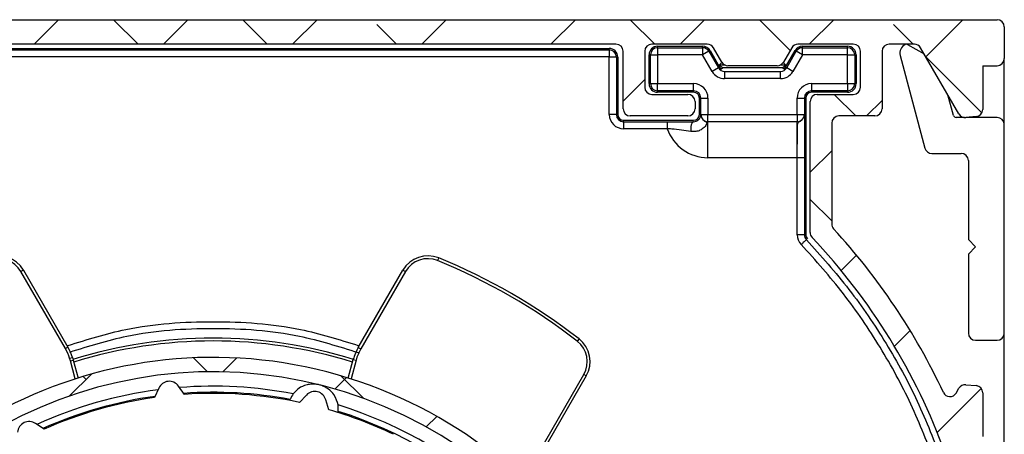
# Model space of a CAD drawing. Units: millimetres. Extents: x 4055 to 8095, y -1550 to -290.
# Drawn here: x 6602 to 6670, y -461 to -432 of the extents above; entities that cross this region are included whole.
import ezdxf

# ---------------------------------------------------------------- set-up
doc = ezdxf.new("R2010")
doc.units = ezdxf.units.MM
doc.layers.add('FORMAT', color=7, linetype='Continuous')
pattern_1 = [(45, (-268.224, -2069.493), (-4.490128, 4.490128), []), (135, (-268.224, -2069.493), (-13.470384, 4.490128), [15.875, -9.525])]

# ---------------------------------------------------------------- blocks, each defined once
blk = doc.blocks.new('coolscreen 110 x 143 Plus section')
at = {"layer": 'FORMAT', "linetype": 'Continuous', "lineweight": 18, "ltscale": 8}
h = blk.add_hatch(dxfattribs=at)
h.set_pattern_fill('ANSI38', color=256, scale=2, style=0)
h.set_pattern_definition(pattern_1)
edge = h.paths.add_edge_path(flags=0)
edge.add_line((0, -114.5), (0, -29.5))
edge.add_arc((-0.5, -29.5), 0.5, 0, 90)
edge.add_line((-0.5, -29), (-1.5, -29))
edge.add_line((-1.5, -29), (-1.5, -25.958))
edge.add_arc((-2, -25.958), 0.5, 0, 85.00948)
edge.add_line((-1.957, -25.46), (-2.683, -25.397))
edge.add_arc((-2.726, -25.895), 0.5, 85.00948, 150)
edge.add_line((-3.159, -25.645), (-3.351, -25.976))
edge.add_arc((-3.784, -25.726), 0.5, 205.0617, 330, ccw=False)
edge.add_arc((-45, -45), 45, 25.0617, 42.58589)
edge.add_arc((-11.5, -14.21), 0.5, 180, 222.58589, ccw=False)
edge.add_line((-12, -14.21), (-12, -7.2))
edge.add_arc((-11.5, -7.2), 0.5, 90, 180, ccw=False)
edge.add_line((-11.5, -6.7), (-9, -6.7))
edge.add_arc((-9, -6.2), 0.5, 270, 360)
edge.add_line((-8.5, -6.2), (-8.5, -2.2))
edge.add_arc((-8, -2.2), 0.5, 90, 180, ccw=False)
edge.add_line((-8, -1.7), (-6.251, -1.7))
edge.add_arc((-6.251, -2.2), 0.5, 30, 90, ccw=False)
edge.add_line((-5.818, -1.95), (-3.159, -6.555))
edge.add_arc((-2.726, -6.305), 0.5, 210, 274.99052)
edge.add_line((-2.683, -6.803), (-1.957, -6.74))
edge.add_arc((-2, -6.242), 0.5, 274.99052, 360)
edge.add_line((-1.5, -6.242), (-1.5, -3.2))
edge.add_line((-1.5, -3.2), (-0.5, -3.2))
edge.add_arc((-0.5, -2.7), 0.5, 270, 360)
edge.add_line((0, -2.7), (0, -0.5))
edge.add_arc((-0.5, -0.5), 0.5, 0, 90)
edge.add_line((-0.5, 0), (-109.5, 0))
edge.add_arc((-109.5, -0.5), 0.5, 90, 180)
edge.add_line((-110, -0.5), (-110, -5))
edge.add_arc((-108.6, -5), 1.4, 180, 423.4609)
edge.add_arc((-107.55, -2.898), 0.95, 63.4609, 243.4609, ccw=False)
edge.add_arc((-108.6, -5), 3.3, -45, 63.4609, ccw=False)
edge.add_arc((-105.736, -7.864), 0.75, 135, 315)
edge.add_arc((-108.6, -5), 4.8, 315, 335.47474)
edge.add_arc((-103.778, -7.2), 0.5, 90, 155.47474, ccw=False)
edge.add_line((-103.778, -6.7), (-101.95, -6.7))
edge.add_arc((-101.95, -7.2), 0.5, 0, 90, ccw=False)
edge.add_line((-101.45, -7.2), (-101.45, -10.205))
edge.add_arc((-100.948, -10.205), 0.502, 180, 326.53647)
edge.add_line((-100.528, -10.482), (-100.058, -9.77))
edge.add_arc((-100.199, -9.629), 0.2, 314.95363, 420)
edge.add_line((-100.099, -9.456), (-100.15, -9.426))
edge.add_arc((-100.05, -9.253), 0.2, 180, 240, ccw=False)
edge.add_line((-100.25, -9.253), (-100.25, -5.7))
edge.add_arc((-100.75, -5.7), 0.5, 0, 90)
edge.add_line((-100.75, -5.2), (-103.25, -5.2))
edge.add_arc((-103.25, -4.7), 0.5, 180, 270, ccw=False)
edge.add_line((-103.75, -4.7), (-103.75, -2.2))
edge.add_arc((-103.25, -2.2), 0.5, 90, 180, ccw=False)
edge.add_line((-103.25, -1.7), (-99.405, -1.7))
edge.add_arc((-99.405, -2.2), 0.5, 30, 90, ccw=False)
edge.add_line((-98.972, -1.95), (-98.394, -2.95))
edge.add_arc((-97.961, -2.7), 0.5, 210, 270)
edge.add_line((-97.961, -3.2), (-94.539, -3.2))
edge.add_arc((-94.539, -2.7), 0.5, 270, 330)
edge.add_line((-94.106, -2.95), (-93.528, -1.95))
edge.add_arc((-93.095, -2.2), 0.5, 90, 150, ccw=False)
edge.add_line((-93.095, -1.7), (-89.25, -1.7))
edge.add_arc((-89.25, -2.2), 0.5, 0, 90, ccw=False)
edge.add_line((-88.75, -2.2), (-88.75, -4.7))
edge.add_arc((-89.25, -4.7), 0.5, 270, 360, ccw=False)
edge.add_line((-89.25, -5.2), (-91.75, -5.2))
edge.add_arc((-91.75, -5.7), 0.5, 90, 180)
edge.add_line((-92.25, -5.7), (-92.25, -6.2))
edge.add_arc((-91.75, -6.2), 0.5, 180, 270)
edge.add_line((-91.75, -6.7), (-87.75, -6.7))
edge.add_arc((-87.75, -6.2), 0.5, 270, 360)
edge.add_line((-87.25, -6.2), (-87.25, -2.2))
edge.add_arc((-86.75, -2.2), 0.5, 90, 180, ccw=False)
edge.add_line((-86.75, -1.7), (-27, -1.7))
edge.add_arc((-27, -2.2), 0.5, 0, 90, ccw=False)
edge.add_line((-26.5, -2.2), (-26.5, -6.2))
edge.add_arc((-26, -6.2), 0.5, 180, 270)
edge.add_line((-26, -6.7), (-22, -6.7))
edge.add_arc((-22, -6.2), 0.5, 270, 360)
edge.add_line((-21.5, -6.2), (-21.5, -5.7))
edge.add_arc((-22, -5.7), 0.5, 0, 90)
edge.add_line((-22, -5.2), (-24.5, -5.2))
edge.add_arc((-24.5, -4.7), 0.5, 180, 270, ccw=False)
edge.add_line((-25, -4.7), (-25, -2.2))
edge.add_arc((-24.5, -2.2), 0.5, 90, 180, ccw=False)
edge.add_line((-24.5, -1.7), (-20.655, -1.7))
edge.add_arc((-20.655, -2.2), 0.5, 30, 90, ccw=False)
edge.add_line((-20.222, -1.95), (-19.644, -2.95))
edge.add_arc((-19.211, -2.7), 0.5, 210, 270)
edge.add_line((-19.211, -3.2), (-15.789, -3.2))
edge.add_arc((-15.789, -2.7), 0.5, 270, 330)
edge.add_line((-15.356, -2.95), (-14.778, -1.95))
edge.add_arc((-14.345, -2.2), 0.5, 90, 150, ccw=False)
edge.add_line((-14.345, -1.7), (-10.5, -1.7))
edge.add_arc((-10.5, -2.2), 0.5, 0, 90, ccw=False)
edge.add_line((-10, -2.2), (-10, -4.7))
edge.add_arc((-10.5, -4.7), 0.5, 270, 360, ccw=False)
edge.add_line((-10.5, -5.2), (-13, -5.2))
edge.add_arc((-13, -5.7), 0.5, 90, 180)
edge.add_line((-13.5, -5.7), (-13.5, -14.801))
edge.add_arc((-13, -14.801), 0.5, 180, 223.34176)
edge.add_arc((-45, -45), 43.5, 19.93227, 43.34176, ccw=False)
edge.add_arc((-3.636, -30), 0.5, 199.93227, 270)
edge.add_line((-3.636, -30.5), (-2.2, -30.5))
edge.add_arc((-2.2, -31), 0.5, 0, 90, ccw=False)
edge.add_line((-1.7, -31), (-1.7, -83.2))
edge.add_line((-1.7, -83.2), (-2.45, -83.2))
edge.add_arc((-2.45, -85.25), 2.05, 90, 145)
edge.add_line((-4.129, -84.074), (-4.998, -85.315))
edge.add_arc((-4.507, -85.659), 0.6, 145, 325)
edge.add_line((-4.015, -86.003), (-3.146, -84.762))
edge.add_arc((-2.45, -85.25), 0.85, 90, 145, ccw=False)
edge.add_line((-2.45, -84.4), (-1.7, -84.4))
edge.add_line((-1.7, -84.4), (-1.7, -91.75))
edge.add_arc((-2.2, -91.75), 0.5, 270, 360, ccw=False)
edge.add_line((-2.2, -92.25), (-6.2, -92.25))
edge.add_arc((-6.2, -92.75), 0.5, 90, 180)
edge.add_line((-6.7, -92.75), (-6.7, -96.75))
edge.add_arc((-6.2, -96.75), 0.5, 180, 270)
edge.add_line((-6.2, -97.25), (-5.7, -97.25))
edge.add_arc((-5.7, -96.75), 0.5, 270, 360)
edge.add_line((-5.2, -96.75), (-5.2, -94.25))
edge.add_arc((-4.7, -94.25), 0.5, 90, 180, ccw=False)
edge.add_line((-4.7, -93.75), (-2.2, -93.75))
edge.add_arc((-2.2, -94.25), 0.5, 0, 90, ccw=False)
edge.add_line((-1.7, -94.25), (-1.7, -98.095))
edge.add_arc((-2.2, -98.095), 0.5, 300, 360, ccw=False)
edge.add_line((-1.95, -98.528), (-2.95, -99.106))
edge.add_arc((-2.7, -99.539), 0.5, 120, 180)
edge.add_line((-3.2, -99.539), (-3.2, -102.961))
edge.add_arc((-2.7, -102.961), 0.5, 180, 240)
edge.add_line((-2.95, -103.394), (-1.95, -103.972))
edge.add_arc((-2.2, -104.405), 0.5, 0, 60, ccw=False)
edge.add_line((-1.7, -104.405), (-1.7, -108.25))
edge.add_arc((-2.2, -108.25), 0.5, 270, 360, ccw=False)
edge.add_line((-2.2, -108.75), (-4.7, -108.75))
edge.add_arc((-4.7, -108.25), 0.5, 180, 270, ccw=False)
edge.add_line((-5.2, -108.25), (-5.2, -105.75))
edge.add_arc((-5.7, -105.75), 0.5, 0, 90)
edge.add_line((-5.7, -105.25), (-6.2, -105.25))
edge.add_arc((-6.2, -105.75), 0.5, 90, 180)
edge.add_line((-6.7, -105.75), (-6.7, -109.75))
edge.add_arc((-6.2, -109.75), 0.5, 180, 270)
edge.add_line((-6.2, -110.25), (-2.2, -110.25))
edge.add_arc((-2.2, -110.75), 0.5, 0, 90, ccw=False)
edge.add_line((-1.7, -110.75), (-1.7, -115))
edge.add_line((-1.7, -115), (-0.5, -115))
edge.add_arc((-0.5, -114.5), 0.5, 270, 360)
h = blk.add_hatch(dxfattribs=at)
h.set_pattern_fill('ANSI38', color=256, scale=2, style=0)
h.set_pattern_definition(pattern_1)
edge = h.paths.add_edge_path(flags=0)
edge.add_line((-42, -141.3), (-65.25, -141.3))
edge.add_arc((-65.25, -140.8), 0.5, 180, 270, ccw=False)
edge.add_line((-65.75, -140.8), (-65.75, -136.8))
edge.add_arc((-66.25, -136.8), 0.5, 0, 90)
edge.add_line((-66.25, -136.3), (-70.25, -136.3))
edge.add_arc((-70.25, -136.8), 0.5, 90, 180)
edge.add_line((-70.75, -136.8), (-70.75, -137.3))
edge.add_arc((-70.25, -137.3), 0.5, 180, 270)
edge.add_line((-70.25, -137.8), (-67.75, -137.8))
edge.add_arc((-67.75, -138.3), 0.5, 0, 90, ccw=False)
edge.add_line((-67.25, -138.3), (-67.25, -140.8))
edge.add_arc((-67.75, -140.8), 0.5, 270, 360, ccw=False)
edge.add_line((-67.75, -141.3), (-71.595, -141.3))
edge.add_arc((-71.595, -140.8), 0.5, 210, 270, ccw=False)
edge.add_line((-72.028, -141.05), (-72.606, -140.05))
edge.add_arc((-73.039, -140.3), 0.5, 30, 90)
edge.add_line((-73.039, -139.8), (-76.461, -139.8))
edge.add_arc((-76.461, -140.3), 0.5, 90, 150)
edge.add_line((-76.894, -140.05), (-77.472, -141.05))
edge.add_arc((-77.905, -140.8), 0.5, 270, 330, ccw=False)
edge.add_line((-77.905, -141.3), (-81.75, -141.3))
edge.add_arc((-81.75, -140.8), 0.5, 180, 270, ccw=False)
edge.add_line((-82.25, -140.8), (-82.25, -138.3))
edge.add_arc((-81.75, -138.3), 0.5, 90, 180, ccw=False)
edge.add_line((-81.75, -137.8), (-79.25, -137.8))
edge.add_arc((-79.25, -137.3), 0.5, 270, 360)
edge.add_line((-78.75, -137.3), (-78.75, -136.8))
edge.add_arc((-79.25, -136.8), 0.5, 0, 90)
edge.add_line((-79.25, -136.3), (-83.25, -136.3))
edge.add_arc((-83.25, -136.8), 0.5, 90, 180)
edge.add_line((-83.75, -136.8), (-83.75, -140.8))
edge.add_arc((-84.25, -140.8), 0.5, 270, 360, ccw=False)
edge.add_line((-84.25, -141.3), (-107.5, -141.3))
edge.add_arc((-107.5, -140.5), 0.8, 180, 270, ccw=False)
edge.add_line((-108.3, -140.5), (-108.3, -16.88))
edge.add_arc((-107.9, -16.88), 0.4, 90, 180, ccw=False)
edge.add_line((-107.9, -16.48), (-107.727, -16.48))
edge.add_arc((-107.727, -16.98), 0.5, 60, 90, ccw=False)
edge.add_line((-107.477, -16.547), (-106.945, -16.854))
edge.add_arc((-106.845, -16.681), 0.2, 240, 270)
edge.add_arc((-108.6, -5), 12.01, 278.40208, 339.03322)
edge.add_arc((-97.681, -9.25), 0.3, 350.92198, 416.54)
edge.add_line((-97.516, -9), (-98.037, -8.655))
edge.add_arc((-98.313, -9.072), 0.5, 56.54, 101.54)
edge.add_line((-98.413, -8.583), (-99.21, -8.745))
edge.add_arc((-99.11, -9.235), 0.5, 101.54, 236.54)
edge.add_arc((-99.496, -9.819), 0.2, -22.3283, 56.54, ccw=False)
edge.add_arc((-108.6, -5), 10.5, 271.63725, 332.2117, ccw=False)
edge.add_line((-108.3, -15.496), (-108.3, -8.262))
edge.add_arc((-108.1, -8.262), 0.2, 98.71474, 180, ccw=False)
edge.add_arc((-108.6, -5), 3.1, 278.71474, 360)
edge.add_arc((-108.5, -5), 3, 0, 59.61987)
edge.add_arc((-107.339, -3.019), 0.704, 59.61987, 236.38013)
edge.add_arc((-108.7, -5), 1.7, 0, 55.1406, ccw=False)
edge.add_arc((-108.6, -5), 1.6, 244.62307, 360, ccw=False)
edge.add_arc((-109.5, -6.897), 0.5, 64.62307, 180)
edge.add_line((-110, -6.897), (-110, -142.5))
edge.add_arc((-109.5, -142.5), 0.5, 180, 270)
edge.add_line((-109.5, -143), (-40, -143))
edge.add_arc((-40, -142.5), 0.5, 270, 360)
edge.add_line((-39.5, -142.5), (-39.5, -113.5))
edge.add_arc((-39.7, -113.5), 0.2, 0, 90)
edge.add_line((-39.7, -113.3), (-42.5, -113.3))
edge.add_arc((-42.5, -113.1), 0.2, 180, 270, ccw=False)
edge.add_line((-42.7, -113.1), (-42.7, -112))
edge.add_arc((-42.5, -112), 0.2, 90, 180, ccw=False)
edge.add_line((-42.5, -111.8), (-41.4, -111.8))
edge.add_arc((-41.4, -111.6), 0.2, 270, 360)
edge.add_line((-41.2, -111.6), (-41.2, -110.5))
edge.add_arc((-41.4, -110.5), 0.2, 0, 90)
edge.add_line((-41.4, -110.3), (-45.5, -110.3))
edge.add_arc((-45.5, -110.5), 0.2, 90, 180)
edge.add_line((-45.7, -110.5), (-45.7, -111.6))
edge.add_arc((-45.5, -111.6), 0.2, 180, 270)
edge.add_line((-45.5, -111.8), (-44.4, -111.8))
edge.add_arc((-44.4, -112), 0.2, 0, 90, ccw=False)
edge.add_line((-44.2, -112), (-44.2, -113.1))
edge.add_arc((-44.4, -113.1), 0.2, 270, 360, ccw=False)
edge.add_line((-44.4, -113.3), (-51.5, -113.3))
edge.add_arc((-51.5, -113.5), 0.2, 90, 180)
edge.add_line((-51.7, -113.5), (-51.7, -114.8))
edge.add_arc((-51.5, -114.8), 0.2, 180, 270)
edge.add_line((-51.5, -115), (-42, -115))
edge.add_arc((-42, -115.8), 0.8, 0, 90, ccw=False)
edge.add_line((-41.2, -115.8), (-41.2, -140.5))
edge.add_arc((-42, -140.5), 0.8, 270, 360, ccw=False)
h = blk.add_hatch(dxfattribs=at)
h.set_pattern_fill('ANSI38', color=256, scale=2, style=0)
h.set_pattern_definition(pattern_1)
edge = h.paths.add_edge_path(flags=0)
edge.add_spline(control_points=[(-83.5, -51.5), (-83.265, -50.561), (-83.695, -49.132), (-85.199, -48.849), (-86.119, -50.023), (-86.243, -50.983)], knot_values=[0, 0, 0, 0, 0, 0, 1, 1, 1, 1, 1, 1], weights=[1, 0.576619, 0.364928, 0.364928, 0.576619, 1], degree=5, periodic=0)
edge.add_arc((-55, -55), 31.5, 172.67319, 519.32681)
edge.add_spline(control_points=[(-84.472, -43.879), (-84.813, -44.785), (-84.552, -46.254), (-83.091, -46.709), (-82.041, -45.65), (-81.807, -44.71)], knot_values=[0, 0, 0, 0, 0, 0, 1, 1, 1, 1, 1, 1], weights=[1, 0.576619, 0.364928, 0.364928, 0.576619, 1], degree=5, periodic=0)
edge.add_arc((-79.381, -45.314), 2.5, -14, 166.02893, ccw=False)
edge.add_line((-76.955, -45.919), (-78.649, -52.711))
edge.add_arc((-81.074, -52.106), 2.5, 165.97107, 346, ccw=False)
edge = h.paths.add_edge_path(flags=0)
edge.add_line((-77.678, -52.953), (-75.985, -46.161))
edge.add_arc((-79.381, -45.314), 3.5, 346, 525.02474)
edge.add_arc((-83.214, -44.289), 0.468, 265.05302, 345.02474, ccw=False)
edge.add_arc((-83.071, -44.324), 0.468, 159.17778, 246.94698, ccw=False)
edge.add_arc((-55, -55), 30.5, -187.17778, 159.17778, ccw=False)
edge.add_arc((-84.797, -51.247), 0.468, 85.05302, 172.82222, ccw=False)
edge.add_arc((-84.94, -51.212), 0.468, -13.02474, 66.94698, ccw=False)
edge.add_arc((-81.074, -52.106), 3.5, 166.97526, 346)
at = {"color": 7, "linetype": 'Continuous', "lineweight": 25, "ltscale": 8}
for p, q in [((-109.5, 0), (-0.5, 0)), ((0, -0.5), (0, -2.7)), ((-27, -1.7), (-86.75, -1.7)), ((-86.35, -2), (-27.47, -2)), ((-27.47, -2.1), (-27.47, -2)), ((-20.655, -1.7), (-24.5, -1.7)), ((-24.1, -1.95), (-24.1, -1.85)), ((-24.1, -1.85), (-20.972, -1.85)), ((-24.1, -1.95), (-20.972, -1.95)), ((-24.1, -1.95), (-24.1, -2.45)), ((-20.972, -1.95), (-20.972, -1.85)), ((-20.972, -1.95), (-20.972, -2.45)), ((-19.644, -2.95), (-20.222, -1.95)), ((-14.778, -1.95), (-15.356, -2.95)), ((-10.5, -1.7), (-14.345, -1.7)), ((-14.028, -1.95), (-14.028, -1.85)), ((-14.028, -1.85), (-10.9, -1.85)), ((-14.028, -2.45), (-14.028, -1.95)), ((-14.028, -1.95), (-10.9, -1.95)), ((-10.9, -1.95), (-10.9, -1.85)), ((-10.9, -2.45), (-10.9, -1.95)), ((-6.251, -1.7), (-8, -1.7)), ((-5.557, -2.401), (-6.705, -1.739)), ((-3.159, -6.555), (-5.818, -1.95)), ((-86.35, -2.1), (-27.47, -2.1)), ((-27.47, -2.59), (-86.35, -2.59)), ((-27.46, -6.6), (-27.46, -2.6)), ((-26.97, -2.6), (-27.46, -2.6)), ((-26.97, -2.6), (-26.97, -6.6)), ((-26.97, -2.6), (-26.87, -2.6)), ((-26.87, -2.6), (-26.87, -6.6)), ((-26.5, -6.2), (-26.5, -2.2)), ((-25, -2.2), (-25, -4.7)), ((-24.6, -2.45), (-24.7, -2.45)), ((-24.7, -4.45), (-24.7, -2.45)), ((-24.6, -2.45), (-24.1, -2.45)), ((-24.6, -4.45), (-24.6, -2.45)), ((-24.1, -2.45), (-24.1, -4.45)), ((-20.972, -2.45), (-24.1, -2.45)), ((-20.539, -2.2), (-20.972, -2.45)), ((-20.308, -3.6), (-20.972, -2.45)), ((-20.539, -2.2), (-20.453, -2.15)), ((-20.539, -2.2), (-19.875, -3.35)), ((-20.453, -2.15), (-19.789, -3.3)), ((-15.211, -3.3), (-14.547, -2.15)), ((-15.125, -3.35), (-14.461, -2.2)), ((-14.028, -2.45), (-14.692, -3.6)), ((-14.461, -2.2), (-14.547, -2.15)), ((-14.028, -2.45), (-14.461, -2.2)), ((-10.9, -2.45), (-14.028, -2.45)), ((-10.9, -4.45), (-10.9, -2.45)), ((-10.9, -2.45), (-10.4, -2.45)), ((-10.4, -2.45), (-10.4, -4.45)), ((-10.4, -2.45), (-10.3, -2.45)), ((-10.3, -2.45), (-10.3, -4.45)), ((-10, -4.7), (-10, -2.2)), ((-8.5, -2.2), (-8.5, -6.2)), ((-7.244, -2.489), (-5.518, -8.933)), ((0, -7.303), (0, -2.7)), ((-19.875, -3.35), (-20.308, -3.6)), ((-19.875, -3.35), (-19.789, -3.3)), ((-19.627, -2.977), (-19.817, -3.167)), ((-19.817, -3.167), (-19.555, -3.35)), ((-19.391, -3.167), (-19.817, -3.167)), ((-19.555, -3.35), (-19.755, -3.49)), ((-16.472, -3.35), (-19.555, -3.35)), ((-15.789, -3.2), (-19.211, -3.2)), ((-15.445, -3.35), (-16.472, -3.35)), ((-15.183, -3.167), (-15.609, -3.167)), ((-15.445, -3.35), (-15.183, -3.167)), ((-15.245, -3.49), (-15.445, -3.35)), ((-15.183, -3.167), (-15.373, -2.977)), ((-15.125, -3.35), (-15.211, -3.3)), ((-14.692, -3.6), (-15.125, -3.35)), ((-1.5, -3.2), (-0.5, -3.2)), ((-1.5, -3.2), (-1.5, -6.242)), ((-19.442, -3.6), (-19.442, -4.1)), ((-19.442, -3.6), (-15.558, -3.6)), ((-15.558, -4.1), (-19.442, -4.1)), ((-15.558, -4.1), (-15.558, -3.6)), ((-24.6, -4.45), (-24.7, -4.45)), ((-24.6, -4.45), (-24.1, -4.45)), ((-24.1, -4.45), (-21.6, -4.45)), ((-24.1, -4.95), (-24.1, -4.45)), ((-21.6, -4.95), (-21.6, -4.45)), ((-13.4, -4.45), (-13.4, -4.95)), ((-13.4, -4.45), (-10.9, -4.45)), ((-10.9, -4.45), (-10.9, -4.95)), ((-10.9, -4.45), (-10.4, -4.45)), ((-10.4, -4.45), (-10.3, -4.45)), ((-24.5, -5.2), (-22, -5.2)), ((-21.6, -4.95), (-24.1, -4.95)), ((-24.1, -4.95), (-24.1, -5.05)), ((-21.6, -5.05), (-24.1, -5.05)), ((-21.6, -4.95), (-21.6, -5.05)), ((-21.1, -5.45), (-21.2, -5.45)), ((-21.2, -6.6), (-21.2, -5.45)), ((-21.1, -5.45), (-20.6, -5.45)), ((-21.1, -6.6), (-21.1, -5.45)), ((-20.6, -5.45), (-20.6, -6.6)), ((-14.4, -5.45), (-13.9, -5.45)), ((-14.4, -6.6), (-14.4, -5.45)), ((-13.9, -5.45), (-13.9, -6.6)), ((-13.9, -5.45), (-13.8, -5.45)), ((-13.8, -5.45), (-13.8, -14.96)), ((-10.9, -4.95), (-13.4, -4.95)), ((-13.4, -4.95), (-13.4, -5.05)), ((-10.9, -5.05), (-13.4, -5.05)), ((-13, -5.2), (-10.5, -5.2)), ((-10.9, -4.95), (-10.9, -5.05)), ((-3.54, -6.655), (-3.919, -5.239)), ((-21.5, -5.7), (-21.5, -6.2)), ((-13.5, -14.801), (-13.5, -5.7)), ((-26.97, -6.6), (-27.46, -6.6)), ((-26.97, -6.6), (-26.87, -6.6)), ((-22, -6.7), (-26, -6.7)), ((-21.1, -6.6), (-21.2, -6.6)), ((-21.1, -6.6), (-20.6, -6.6)), ((-20.6, -6.6), (-14.4, -6.6)), ((-20.6, -7.1), (-20.6, -6.6)), ((-14.4, -6.6), (-14.4, -7.1)), ((-14.4, -6.6), (-13.9, -6.6)), ((-9, -6.7), (-11.5, -6.7)), ((-2.77, -6.803), (-3.347, -6.803)), ((-1.957, -6.74), (-2.683, -6.803)), ((-0.5, -6.803), (-2.683, -6.803)), ((-26.47, -7.1), (-26.47, -7)), ((-26.47, -7), (-21.6, -7)), ((-26.47, -7.1), (-26.47, -7.59)), ((-26.47, -7.1), (-23.432, -7.1)), ((-23.432, -7.1), (-23.432, -7.59)), ((-14.4, -7.1), (-20.6, -7.1)), ((-20.6, -9.6), (-20.6, -7.1)), ((-14.4, -9.6), (-14.4, -7.1)), ((-12, -7.2), (-12, -14.21)), ((0, -21.803), (0, -7.303)), ((-23.432, -7.59), (-26.47, -7.59)), ((-5.035, -9.303), (-3, -9.303)), ((-14.4, -9.6), (-20.6, -9.6)), ((-13.9, -9.6), (-14.39, -9.6)), ((-14.39, -14.96), (-14.39, -9.6)), ((-13.9, -9.6), (-13.9, -14.96)), ((-2.5, -9.803), (-2.5, -15.303)), ((-13.9, -14.96), (-13.8, -14.96)), ((-2.5, -15.303), (-2, -15.803)), ((-2, -15.803), (-2.5, -16.303)), ((-2.5, -16.303), (-2.5, -21.803)), ((-39.319, -16.576), (-39.395, -16.762)), ((-68.193, -17.428), (-68.366, -17.528)), ((-65.273, -22.885), (-68.366, -17.528)), ((-68.193, -17.428), (-65.1, -22.785)), ((-44.909, -22.801), (-41.807, -17.428)), ((-41.634, -17.528), (-44.736, -22.901)), ((-41.807, -17.428), (-41.634, -17.528)), ((0, -29.5), (0, -21.803)), ((-29.564, -22.208), (-29.687, -22.367)), ((-2, -22.303), (-0.5, -22.303)), ((-65.1, -22.785), (-65.273, -22.885)), ((-44.909, -22.801), (-44.736, -22.901)), ((-64.98, -23.556), (-64.789, -23.496)), ((-64.925, -23.733), (-64.98, -23.556)), ((-64.925, -23.733), (-64.733, -23.677)), ((-64.587, -24.994), (-64.925, -23.733)), ((-64.789, -23.496), (-64.733, -23.677)), ((-64.733, -23.677), (-64.396, -24.934)), ((-45.604, -24.934), (-45.259, -23.645)), ((-45.065, -23.697), (-45.413, -24.994)), ((-45.259, -23.645), (-45.241, -23.58)), ((-45.259, -23.645), (-45.065, -23.697)), ((-45.241, -23.58), (-45.241, -23.58)), ((-32.324, -30.045), (-29.231, -24.689)), ((-29.058, -24.789), (-32.151, -30.145)), ((-29.058, -24.789), (-29.231, -24.689)), ((-58.783, -25.635), (-59.074, -26.288)), ((-56.985, -26.068), (-57.405, -25.49)), ((-3.351, -25.976), (-3.159, -25.645)), ((-2.683, -25.397), (-1.957, -25.46)), ((-1.5, -25.958), (-1.5, -29)), ((-48.511, -26.112), (-49.008, -26.626)), ((-46.97, -27.134), (-47.167, -26.447)), ((-66.76, -28.492), (-67.353, -28.092))]:
    blk.add_line(p, q, dxfattribs=at)
at = {"color": 7, "linetype": 'Continuous', "lineweight": 25, "ltscale": 8, "flags": 128}
blk.add_lwpolyline([(-21.6, -7.1), (-21.648, -7.115), (-21.694, -7.157), (-21.734, -7.226), (-21.766, -7.316), (-21.788, -7.422), (-21.799, -7.539), (-21.798, -7.658), (-21.786, -7.774)], dxfattribs=at)
at = {"color": 7, "linetype": 'Continuous', "lineweight": 25, "ltscale": 64}
for centre, radius, start, end in [((-0.5, -0.5), 0.5, 0, 90), ((-27.47, -2.6), 0.6, 0, 90), ((-27, -2.2), 0.5, 0, 90), ((-24.5, -2.2), 0.5, 90, 180), ((-24.1, -2.45), 0.6, 90, 180), ((-24.1, -2.45), 0.5, 90, 180), ((-20.972, -2.45), 0.6, 30, 90), ((-20.972, -2.45), 0.5, 30, 90), ((-20.655, -2.2), 0.5, 30, 90), ((-14.345, -2.2), 0.5, 90, 150), ((-14.028, -2.45), 0.6, 90, 150), ((-14.028, -2.45), 0.5, 90, 150), ((-10.9, -2.45), 0.6, 0, 90), ((-10.9, -2.45), 0.5, 0, 90), ((-10.5, -2.2), 0.5, 0, 90), ((-8, -2.2), 0.5, 90, 180), ((-6.616, -2.321), 0.65, 114.76496, 195), ((-6.805, -1.912), 0.2, 59.99999, 114.76496), ((-6.251, -2.2), 0.5, 30, 90), ((-27.47, -2.6), 0.5, 0, 90), ((-27.47, -2.6), 0.01, 0, 90), ((-0.5, -2.7), 0.5, 270, 0), ((-19.442, -3.1), 0.5, 210, 270), ((-19.442, -3.1), 0.4, 210, 235.50654), ((-19.211, -2.7), 0.5, 210, 270), ((-15.789, -2.7), 0.5, 270, 330), ((-15.558, -3.1), 0.5, 270, 330), ((-15.558, -3.1), 0.4, 304.49346, 330), ((-19.442, -3.1), 1, 210, 270), ((-15.558, -3.1), 1, 270, 330), ((-24.5, -4.7), 0.5, 180, 270), ((-24.1, -4.45), 0.6, 180, 270), ((-24.1, -4.45), 0.5, 180, 270), ((-21.6, -5.45), 1, 0, 90), ((-13.4, -5.45), 1, 90, 180), ((-10.9, -4.45), 0.5, 270, 0), ((-10.9, -4.45), 0.6, 270, 0), ((-10.5, -4.7), 0.5, 270, 0), ((-22, -5.7), 0.5, 0, 90), ((-21.6, -5.45), 0.5, 0, 90), ((-21.6, -5.45), 0.4, 0, 90), ((-13.4, -5.45), 0.5, 90, 180), ((-13.4, -5.45), 0.4, 90, 180), ((-13, -5.7), 0.5, 90, 180), ((-26.47, -6.6), 0.99, 180, 270), ((-26.47, -6.6), 0.5, 180, 270), ((-26.47, -6.6), 0.4, 180, 270), ((-26, -6.2), 0.5, 180, 270), ((-22, -6.2), 0.5, 270, 0), ((-21.6, -6.6), 0.4, 270, 0), ((-20.6, -6.6), 0.5, 180, 270), ((-14.4, -6.6), 0.5, 270, 0), ((-11.5, -7.2), 0.5, 90, 180), ((-9, -6.2), 0.5, 270, 0), ((-3.347, -6.603), 0.2, 195, 270), ((-2.726, -6.305), 0.5, 210, 274.99052), ((-2, -6.242), 0.5, 274.99052, 0), ((-0.5, -7.303), 0.5, 0, 90), ((-20.6, -6.6), 3, 199.26878, 270), ((-5.035, -8.803), 0.5, 195, 270), ((-3, -9.803), 0.5, 0, 90), ((-14.4, -6.6), 3, 270, 270.19099), ((-11.5, -14.21), 0.5, 180, 222.58589), ((-13.4, -14.96), 0.99, 180, 223.55023), ((-13.4, -14.96), 0.5, 180, 223.55023), ((-13.4, -14.96), 0.4, 180, 223.55023), ((-13, -14.801), 0.5, 180, 223.34176), ((-45, -45), 45, 25.0617, 42.58589), ((-45, -45), 43.5, 19.93227, 43.34176), ((-69.925, -18.428), 2, 30, 112.20022), ((-40.075, -18.428), 2, 67.79978, 150), ((-69.925, -18.428), 1.8, 30, 112.20022), ((-40.075, -18.428), 1.8, 67.79978, 150), ((-55, -55), 41.3, 52.20022, 67.79978), ((-55, -55), 41.5, 52.20022, 67.79978), ((-2, -21.803), 0.5, 180, 270), ((-0.5, -21.803), 0.5, 270, 0), ((-55, -55), 32.846, 72.74204, 107.26114), ((-55, -55), 32.646, 72.7282, 107.272), ((-30.79, -23.789), 1.8, 330, 52.20022), ((-30.79, -23.789), 2, 330, 52.20022), ((-68.131, -24.535), 3.3, 17.26114, 30), ((-68.131, -24.535), 3.5, 17.26114, 30), ((-41.878, -24.551), 3.5, 150, 165), ((-41.878, -24.551), 3.3, 150, 165), ((-55, -55), 31.5, 172.67319, 159.32681), ((-55, -55), 30.5, 172.82222, 159.17778), ((-58.052, -25.96), 0.8, 36, 156), ((-55, -55), 29.5, 97.46878, 114.53122), ((-55, -55), 29.5, 79.11111, 94.53122), ((-55, -55), 29.076, 79.40772, 94.01854), ((-55, -55), 29, 78.07538, 93.92462), ((-47.936, -26.667), 0.8, 16, 136), ((-3.784, -25.726), 0.5, 205.0617, 330), ((-2.726, -25.895), 0.5, 85.00948, 150), ((-2, -25.958), 0.5, 0, 85.00948), ((-55, -55), 29.076, 97.98146, 114.01854), ((-55, -55), 29, 98.07538, 113.92462), ((-55, -55), 29, 64.4, 73.92462), ((-55, -55), 29.5, 19.11111, 72.88889), ((-55, -55), 29.076, 19.40772, 72.59228), ((-67.8, -28.755), 0.8, 56, 176)]:
    blk.add_arc(centre, radius, start, end, dxfattribs=at)
at = {"color": 7, "linetype": 'Continuous', "lineweight": 25, "ltscale": 8}
for points, knots in [([(-27.47, -2.1), (-27.47, -2.109), (-27.47, -2.127), (-27.47, -2.259), (-27.47, -2.424), (-27.47, -2.536), (-27.47, -2.59)], [0, 0, 0, 0, 0.270261, 0.562429, 0.789736, 1, 1, 1, 1]), ([(-21.6, -7.1), (-21.54, -7.093), (-21.415, -7.078), (-21.262, -6.981), (-21.14, -6.829), (-21.108, -6.703), (-21.101, -6.643), (-21.1, -6.619), (-21.1, -6.608), (-21.1, -6.603), (-21.1, -6.601), (-21.1, -6.6), (-21.1, -6.6)], [0, 0, 0, 0, 0.093166, 0.196209, 0.362905, 0.624875, 0.768818, 0.841878, 0.908762, 0.969785, 0.995966, 1, 1, 1, 1]), ([(-13.9, -6.6), (-13.9, -6.6), (-13.9, -6.601), (-13.9, -6.603), (-13.9, -6.607), (-13.9, -6.615), (-13.9, -6.639), (-13.9, -6.698), (-13.9, -6.824), (-13.9, -7.13), (-13.9, -7.696), (-13.9, -8.591), (-13.9, -9.264), (-13.9, -9.6)], [0, 0, 0, 0, 0.002336, 0.013581, 0.013616, 0.04703, 0.091606, 0.144511, 0.250598, 0.356688, 0.571131, 0.785566, 1, 1, 1, 1]), ([(-23.432, -7.1), (-23.312, -7.1), (-22.678, -7.1), (-22.083, -7.1), (-21.6, -7.1)], [0, 0, 0, 0, 0.1896042, 1, 1, 1, 1]), ([(-20.942, -6.963), (-20.913, -6.991), (-20.874, -7.03), (-20.799, -7.075), (-20.727, -7.111), (-20.676, -7.157), (-20.691, -7.263), (-20.815, -7.479), (-21.109, -7.693), (-21.441, -7.8), (-21.669, -7.783), (-21.786, -7.774)], [0, 0, 0, 0, 0.048489, 0.066492, 0.123163, 0.187671, 0.311087, 0.551872, 0.730995, 0.861638, 1, 1, 1, 1]), ([(-14.39, -9.6), (-14.39, -9.319), (-14.389, -8.757), (-14.387, -8.008), (-14.385, -7.535), (-14.373, -7.279), (-14.356, -7.17), (-14.29, -7.117), (-14.197, -7.072), (-14.115, -7.023), (-14.077, -6.981), (-14.056, -6.958)], [0, 0, 0, 0, 0.214218, 0.428439, 0.642686, 0.748738, 0.855349, 0.911271, 0.952977, 0.974483, 1, 1, 1, 1]), ([(-21.786, -7.774), (-22.224, -7.71), (-22.76, -7.631), (-23.329, -7.596), (-23.432, -7.59)], [0, 0, 0, 0, 0.8189221, 1, 1, 1, 1]), ([(-13.9, -14.96), (-13.909, -14.96), (-13.927, -14.96), (-14.059, -14.96), (-14.224, -14.96), (-14.336, -14.96), (-14.39, -14.96)], [0, 0, 0, 0, 0.270261, 0.562429, 0.789736, 1, 1, 1, 1]), ([(-4.781, -30.927), (-5.321, -29.522), (-6.401, -26.714), (-8.578, -22.753), (-11.108, -19.007), (-13.114, -16.764), (-14.118, -15.642)], [0, 0, 0, 0, 0.250001, 0.5, 0.749999, 1, 1, 1, 1]), ([(-65.09, -22.666), (-63.758, -22.252), (-60.482, -21.235), (-55, -20.877), (-49.523, -21.234), (-46.251, -22.25), (-44.923, -22.662)], [0, 0, 0, 0, 0.203442, 0.50032, 0.797199, 1, 1, 1, 1]), ([(-44.888, -23.18), (-46.249, -22.755), (-49.532, -21.73), (-55, -21.366), (-60.428, -21.724), (-63.672, -22.735), (-64.993, -23.147)], [0, 0, 0, 0, 0.208434, 0.503022, 0.79761, 1, 1, 1, 1]), ([(-46.301, -27.256), (-46.299, -27.108), (-46.293, -26.749), (-46.486, -26.228), (-46.849, -25.787), (-47.196, -25.569), (-47.365, -25.489), (-47.495, -25.44), (-47.627, -25.403), (-47.751, -25.377), (-47.907, -25.356), (-48.204, -25.348), (-48.638, -25.433), (-49.068, -25.634), (-49.292, -25.869), (-49.509, -26.125), (-49.59, -26.288), (-49.655, -26.419)], [0, 0, 0, 0, 0.141829, 0.345179, 0.447112, 0.472608, 0.483134, 0.49377, 0.500276, 0.506789, 0.51569, 0.53179, 0.58416, 0.704388, 0.82511, 0.858171, 1, 1, 1, 1])]:
    blk.add_open_spline(points, degree=3, knots=knots, dxfattribs=at)
for points in [[(-13.762, -15.305), (-13.768, -15.31), (-13.778, -15.32), (-13.861, -15.398), (-13.978, -15.509), (-14.071, -15.598), (-14.118, -15.642)], [(-13.762, -15.305), (-12.748, -16.439), (-10.718, -18.708), (-8.16, -22.497), (-5.956, -26.503), (-4.865, -29.344), (-4.319, -30.765)]]:
    blk.add_open_spline(points, degree=3, dxfattribs=at)

msp = doc.modelspace()

# ---------------------------------------------------------------- block references
msp.add_blockref('coolscreen 110 x 143 Plus section', (6670, -432.5))

doc.saveas('drawing.dxf')
